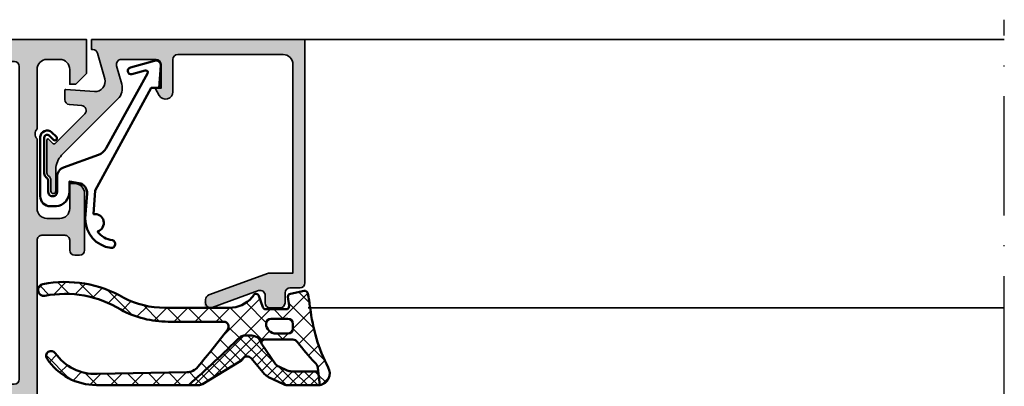
# Model space of a CAD drawing. Units: millimetres. Extents: x 2160 to 23610, y -640 to 3500.
# Drawn here: x 4072 to 4171, y 2257 to 2293 of the extents above; entities that cross this region are included whole.
import ezdxf

# ---------------------------------------------------------------- set-up
doc = ezdxf.new("R2010")
doc.units = ezdxf.units.MM
doc.linetypes.add('ACAD_ISO10W100', pattern=[18, 12, -3, 0, -3])
for name, color, linetype, lineweight in [('S03_AL_Contorno', 255, 'Continuous', 35), ('S03_AL_Kontur', 255, 'Continuous', 35), ('S04_AL_Schraffur', 253, 'Continuous', 25), ('S04_AL_Trattaggio', 253, 'Continuous', 25), ('S05_EPDM_Kontur', 43, 'Continuous', 50), ('S06_EPDM_Schraffur', 43, 'Continuous', 25), ('S07_Isolation_Kontur', 91, 'Continuous', 50), ('S08_Isolation_Schraffur', 91, 'Continuous', 25), ('S13_Zubehör_Kontur', 32, 'Continuous', 50), ('S18_Mittellinie', 10, 'ACAD_ISO10W100', 25)]:
    doc.layers.add(name, color=color, linetype=linetype, lineweight=lineweight)
pattern_1 = [(90, (0, 0), (-1.2, 7.347638122934263e-17), [])]
pattern_2 = [(45, (0, 0), (-0.5303300858899106, 0.5303300858899107), []), (135, (0, 0), (-0.5303300858899107, -0.5303300858899106), [])]

# ---------------------------------------------------------------- blocks, each defined once
blk = doc.blocks.new('184060_s')
at = {"layer": 'S04_AL_Trattaggio'}
h = blk.add_hatch(color=256, dxfattribs=at)
h.dxf.hatch_style = 1
h.paths.add_polyline_path([(3.5, -2.000000000000002), (7, -2.000000000000002, -0.4142135623730951), (7.5, -2.500000000000002), (7.5, -4.900000000000006), (6.899999999999999, -4.900000000000007), (7.321891108675448, -5.630736835487442, 0.7673269879789589), (8.700000000000003, -5.261473670974876), (8.700000000000003, -2.000000000000005, -0.4142135623730951), (9.200000000000003, -1.500000000000005), (19.8, -1.500000000000004, -0.4142135623730953), (20.8, -2.500000000000003), (20.8, -23.5), (18.49155222858762, -23.50000000000001, 0.08748866352592333), (18.32054215692481, -23.53015368960705), (12.32898992833717, -25.71090035786426, 0.3152987888789864), (12, -26.18074666825722, 1.035824677004561), (12.67101007166283, -26.96984631039296), (17.32898992833717, -25.27448029075196, -0.5205670505517436), (17.99999999999999, -25.7443266011449), (18, -26.50000000000001, 0.414213562373093), (18.5, -27.00000000000001), (19.50000000000001, -27.00000000000001, 0.4142135623730951), (20.00000000000001, -26.50000000000001), (20.00000000000001, -25.5, -0.414213562373095), (20.5, -25.00000000000001), (21.50000000000001, -25.00000000000001, 0.4142135623730951), (22.00000000000001, -24.50000000000001), (22.00000000000001, -3.33066907387547e-15), (0.4999999999999996, 0), (0.5, -0.9999999999999982), (0.621320343559641, -0.9999999999999982, -0.3359427940594452), (1.102613315050199, -1.364511714182405), (1.832090137890332, -3.955821107312429, -0.5205670505517468), (0.7949150974989934, -5.224012032307783), (-2.092541090258979, -5.008037653147753, 0.4362534643306893), (-2.200000000000003, -5.10775908848377), (-2.200000000000003, -6.040192156490628, 0.3925118718039246), (-1.737294548705117, -6.538799333170708), (-0.5087544777946649, -6.630691005921641, -0.6415104676625693), (-0.1924956359065053, -7.482851573194994), (-3.295467303840962, -10.58582324112944), (-3.827830134750778, -10.03077926213988, 0.67574656276152), (-4.000000000000007, -10.1), (-4.000000000000007, -13.44999999999999, 0.2504916496335794), (-3.866666665654406, -13.69944382828742, -0.2504916496335794), (-3.600000000000009, -14.19833147918093), (-3.600000000000009, -15.24999999999999, 1), (-3.100000000000009, -15.24999999999999), (-3.100000000000009, -13.0572606931197, -0.1989123673796584), (-2.514213562373103, -11.64304713074661), (3.160660171779818, -5.968173396593698, 0.2713303702976984), (3.543878914471668, -4.50104836736109), (3.01870702850944, -2.635488285817597, -0.497070090795377)])
at = {"layer": 'S03_AL_Contorno'}
blk.add_lwpolyline([(9.200000000000003, -1.500000000000005, 0.414213562373095), (8.700000000000003, -2.000000000000005), (8.700000000000003, -5.261473670974873, -0.7673269879789606), (7.321891108675448, -5.63073683548744), (6.899999999999999, -4.900000000000006), (7.5, -4.900000000000006), (7.5, -2.500000000000002, 0.414213562373095), (7, -2.000000000000002), (3.5, -2.000000000000002, 0.4970700907953752), (3.018707028509439, -2.635488285817594), (3.543878914471669, -4.501048367361093, -0.2713303702976979), (3.160660171779817, -5.968173396593698), (-2.514213562373108, -11.64304713074661, 0.1989123673796572), (-3.100000000000009, -13.05726069311969), (-3.100000000000009, -15.24999999999999, -0.9999999999999999), (-3.600000000000009, -15.24999999999999), (-3.600000000000009, -14.19833147918093, 0.2504916496335782), (-3.8666666656544, -13.69944382828742, -0.2504916496335808), (-4.000000000000007, -13.45), (-4.000000000000007, -10.09999999999999, -0.6757465627615233), (-3.827830134750776, -10.03077926213988), (-3.436826505684117, -10.43844147572008, 0.4203351235748857), (-3.15106541894864, -10.44142135623712), (-0.1924956359065035, -7.482851573194992, 0.641510467662569), (-0.5087544777946675, -6.630691005921641), (-1.737294548705115, -6.538799333170708, -0.3925118718039265), (-2.200000000000003, -6.040192156490626), (-2.200000000000003, -5.107759088483768, -0.4362534643306898), (-2.092541090258976, -5.008037653147753), (0.7949150974989934, -5.224012032307783, 0.5205670505517458), (1.832090137890333, -3.955821107312431), (1.102613315050199, -1.364511714182406, 0.3359427940594434), (0.6213203435596455, -0.9999999999999982), (0.5, -0.9999999999999982), (0.5, 0), (22.00000000000001, -3.552713678800501e-15), (22.00000000000001, -24.50000000000001, -0.414213562373095), (21.50000000000001, -25.00000000000001), (20.5, -25.00000000000001, 0.414213562373095), (20.00000000000001, -25.50000000000001), (20.00000000000001, -26.50000000000001, -0.414213562373095), (19.50000000000001, -27.00000000000001), (18.49999999999999, -27.00000000000001, -0.414213562373095), (18, -26.50000000000001), (17.99999999999999, -25.74432660114491, 0.5205670505517458), (17.32898992833717, -25.27448029075196), (12.67101007166283, -26.96984631039296, -0.5205670505517468), (12.00000000000001, -26.50000000000001), (12, -26.18074666825722, -0.3152987888789817), (12.32898992833716, -25.71090035786427), (18.32054215692481, -23.53015368960705, -0.08748866352592423), (18.49155222858762, -23.50000000000001), (20.8, -23.50000000000001), (20.8, -2.500000000000002, 0.4142135623730951), (19.8, -1.500000000000004)], format="xyb", close=True, dxfattribs=at)
blk = doc.blocks.new('203102_s')
at = {"layer": 'S13_Zubehör_Kontur'}
blk.add_lwpolyline([(2.572959507052139, -0.6805619183788508), (8.217177677205305, 9.647249519738994), (9.020201567391137, 9.652993751385893), (9.171679117361915, 11.87553112485645, 0.5404537219848558), (8.555174969723423, 12.36511984659016), (6.111306842186036, 11.69157988080904, 1), (6.270909208089701, 11.00956230510623), (7.611681943603025, 11.37883942184492, -0.6578062544751456), (7.842222816439505, 11.09334175469967), (3.686999736585917, 3.581595213657358, -0.1811636807064756), (2.886874498560072, 2.897905954407263), (-0.6136161327146359, 1.625487022274022, 0.3156040821834832), (-1.272231245036753, 0.6852658126286144), (-1.272231245036753, -0.8276837540948848, -1), (-2.172240400310201, -0.8277142716730734), (-2.172240400310195, 0.2222887800801769, 0.2360639501798105), (-2.372234296868958, 0.6222842023293846, -0.2360679775173121), (-2.572234296794594, 1.022284202370727), (-2.572234296794594, 4.62807378381317, -0.6681972815866795), (-2.06009132601255, 4.840194881179207), (-1.631560468670333, 4.411619834768401, 0.999731433152703), (-1.348723545792911, 4.694456739997272), (-1.828750248893029, 5.175503383766127, 0.6059450240742765), (-2.972243452068032, 4.714784198443681), (-2.972243452068039, -1.277711219909392, 0.4142169279371093), (-1.97224345194967, -2.277711219919816), (-1.365431928629556, -2.277711219919822, 0.3838635442658164), (-0.02223124503675677, -0.7859331643254844), (-0.02223124503675677, 0.2222887800801772), (0.9236364020678357, 0.0554697320213209, -0.3847722984804132), (1.747286267358614, -1.002283236099355), (1.563833412995926, -3.510295395006532, 0.3819142154120398), (4.157103684727723, -6.468959305921984, 0.9004032037765997), (4.297770999550244, -5.685877284423735, -0.2153136669013974), (2.805077113144945, -4.816152538192823, 0.9252944243151714), (2.398303757320947, -3.068307508223277)], format="xyb", close=True, dxfattribs=at)
blk = doc.blocks.new('397880_s')
at = {"layer": 'S04_AL_Schraffur'}
h = blk.add_hatch(color=256, dxfattribs=at)
edge = h.paths.add_edge_path()
edge.add_line((-11.49998950958252, -36.99999237060548), (-11.49998950958252, -37.69999237060546))
edge.add_line((-11.49998950958252, -37.69999237060546), (-10.11849405196016, -40.09281269363303))
edge.add_arc((-10.23810929423082, -40.16187258595716), 0.1381197846482887, -95.62257755079531, 29.999999999994884, ccw=False)
edge.add_arc((-9.761766268408724, -35.32338350875793), 4.99999999999971, 197.7484163560696, 264.37742244920616, ccw=False)
edge.add_arc((-14.99997905695804, -36.99998902501277), 0.4999890250127699, 17.74841635607476, 90.00000000000345)
edge.add_line((-14.99997905695807, -36.49999999999999), (-45, -36.50000000000003))
edge.add_arc((-45.00000000000003, -37.00000000000016), 0.500000000000135, 89.99999999999675, 162.2515836439277)
edge.add_arc((-50.23822324117382, -35.32339113815237), 4.999999999999851, 275.62257755079384, 342.25158364393025, ccw=False)
edge.add_arc((-49.76188021535169, -40.16188021535173), 0.1381197846483004, 149.9999999999952, 275.62257755078633, ccw=False)
edge.add_line((-49.88149545762235, -40.09282032302757), (-48.50000000000001, -37.7))
edge.add_line((-48.50000000000001, -37.7), (-48.50000000000001, -37.00000000000001))
edge.add_arc((-49.00000000000001, -37.00000000000002), 0.5, 1.628443996909321e-12, 90.0000000000016)
edge.add_line((-49.00000000000002, -36.50000000000002), (-53.30002568095722, -36.50000000000002))
edge.add_arc((-53.30002568095723, -36.62), 0.1199999999999832, 89.99999999999662, 179.9999999999966)
edge.add_line((-53.42002568095721, -36.62), (-53.42002568095722, -39.37999800000002))
edge.add_arc((-53.72002568095721, -39.37999800000001), 0.2999999999999972, 270, 359.9999999999973, ccw=False)
edge.add_line((-53.72002568095721, -39.679998), (-54.69999999999999, -39.679998))
edge.add_arc((-54.69999999999997, -39.379998), 0.3000000000000043, 180.0000000000027, 269.99999999999727, ccw=False)
edge.add_line((-54.99999999999998, -39.37999800000001), (-55.00000000000001, -37.49998699999149))
edge.add_arc((-55.07886709564316, -37.23244365946856), 0.2789255417371403, 286.4245945553525, 361.162870072885)
edge.add_line((-54.799999, -37.22678299999151), (-54.79999900000002, -36.77318899999152))
edge.add_arc((-55.07883644654306, -36.76752059199313), 0.2788950563274311, 358.8354106258986, 433.5801235805056)
edge.add_line((-55.00000000000001, -36.50000000000002), (-55, -23))
edge.add_arc((-55.52497579233246, -22.5), 0.7249824705019402, 316.3958616163871, 403.604138383613)
edge.add_line((-55, -22), (-55, -17.5))
edge.add_arc((-55.52497579233246, -17), 0.7249824705019426, 316.3958616163869, 403.6041383836131)
edge.add_line((-55, -16.5), (-55, -9.799999999999999))
edge.add_line((-55, -9.799999999999999), (-57.49999999999999, -9.8))
edge.add_arc((-57.49999833833859, -9.300003106658576), 0.4999968933441863, 180.0001904135564, 269.9998095864457, ccw=False)
edge.add_line((-57.99999523168002, -9.300004768320001), (-57.99999237060545, -8.99999999999999))
edge.add_arc((-57.49999760414276, -8.999994766484338), 0.4999947664900816, 90.00027454788972, 180.000599722995, ccw=False)
edge.add_line((-57.49999999999999, -8.5), (-48.5, -8.500000000000002))
edge.add_arc((-48.49999381094825, -8.000006189045616), 0.499993810992691, 269.9992907781328, 360.0007638633572)
edge.add_line((-47.99999999999999, -7.999999523162819), (-48, -0.5000000000000018))
edge.add_arc((-47.49998291736352, -0.5000170826364863), 0.5000170829282887, 90.00195745906808, 179.9980425409309, ccw=False)
edge.add_line((-47.49999999999999, 0), (0, 0))
edge.add_line((0, 0), (0, -3.400001525878906))
edge.add_line((0, -3.400001525878906), (-1.099998474121092, -4.499999999999998))
edge.add_line((-1.099998474121092, -4.499999999999998), (-1.699996948242188, -4.499999999999998))
edge.add_line((-1.699996948242188, -4.499999999999998), (-1.699996948242187, -3))
edge.add_arc((-2.700024289183468, -3.000027340941281), 1.000027341315034, 0.001566477713937179, 89.99843352228606)
edge.add_line((-2.699996948242187, -2), (-3.999999761581422, -2))
edge.add_arc((-3.999983571731144, -3.000008798781979), 1.000008798913034, 90.00092760193004, 179.9994958713635)
edge.add_line((-4.999992370605469, -3), (-4.999992370605469, -9))
edge.add_arc((-4.475016579617556, -9.499999998719431), 0.7249824686451503, 136.3958616163863, 223.6041383836137)
edge.add_line((-4.999992370605469, -9.999999997438863), (-5.000000000000002, -16.99999999999999))
edge.add_arc((-3.999991040588358, -16.99999104058835), 1.000008959451779, 180.0005133318746, 269.9994866681254)
edge.add_line((-3.999999999999995, -17.99999999999999), (-2.699996948242197, -18))
edge.add_arc((-2.700006154661386, -16.9999907935808), 1.000009206461576, 270.0005274841077, 359.9994725158919)
edge.add_line((-1.699996948242188, -17), (-1.699996948242187, -14.5))
edge.add_line((-1.699996948242187, -14.5), (-1.199996948242182, -14.5))
edge.add_arc((-1.200019728230733, -15.50002278001072), 1.000022780270184, 0.0013598090080790826, 89.99869483253059, ccw=False)
edge.add_line((-0.1999969482421875, -15.49999904632569), (-0.1999969482421875, -21.20000457763672))
edge.add_arc((-0.700010215644797, -21.19999131023411), 0.5000132675786289, 270.0015202920081, 359.9984797079924, ccw=False)
edge.add_line((-0.6999969482421886, -21.70000457763672), (-1.199996948242184, -21.70000457763673))
edge.add_arc((-1.199996123133919, -21.20000375252846), 0.5000008251089505, 180.0000945502861, 269.99990544971354, ccw=False)
edge.add_line((-1.699996948242188, -21.20000457763672), (-1.699996948242188, -20.20000457763672))
edge.add_arc((-2.199994588868321, -20.20000221826285), 0.4999976406317007, 359.9997296343946, 450.0002703656056)
edge.add_line((-2.199996948242188, -19.70000457763672), (-4.500000000000001, -19.70000457763672))
edge.add_arc((-4.500003639744095, -20.20000093789262), 0.4999963602691506, 89.99958291301358, 180.0004170869867)
edge.add_line((-5, -20.20000457763672), (-4.999989509582518, -36.49999237060547))
edge.add_arc((-4.921153063039472, -36.76751296259859), 0.278895056327442, 106.4198764194923, 181.1645893740969)
edge.add_line((-5.199990509582525, -36.77318137059697), (-5.199990509582529, -37.22677537059696))
edge.add_arc((-4.921122413939363, -37.23243603007403), 0.2789255417371471, 178.8371299271121, 253.5754054446467)
edge.add_line((-4.999989509582522, -37.49997937059696), (-4.999989509582524, -39.37999037060549))
edge.add_arc((-5.299989509582526, -39.37999037060548), 0.3000000000000016, 269.99999999999966, 359.99999999999864, ccw=False)
edge.add_line((-5.299989509582527, -39.67999037060549), (-6.279963828625301, -39.67999037060548))
edge.add_arc((-6.279963828625305, -39.37999037060548), 0.3000000000000043, 180.0000000000027, 270.0000000000007, ccw=False)
edge.add_line((-6.579963828625311, -39.37999037060549), (-6.579963828625313, -36.61999237060546))
edge.add_arc((-6.6999638286253, -36.61999237060546), 0.1199999999999868, 0, 90.00000000000551)
edge.add_line((-6.699963828625312, -36.49999237060547), (-10.99998950958253, -36.49999237060546))
edge.add_arc((-10.99998950958252, -36.99999237060546), 0.5, 90.00000000000081, 180.0000000000024)
edge = h.paths.add_edge_path(flags=16)
edge.add_arc((-7.2999984822049, -34.19999388840058), 0.5000030598509799, 270.0003506298763, 359.9996493701244)
edge.add_line((-6.799995422363282, -34.19999694824219), (-6.79999542236328, -2.700004577636719))
edge.add_arc((-7.300014110742505, -2.700015636394462), 0.5000186885015161, 0.001267192926725688, 89.99785854952948)
edge.add_line((-7.29999542236328, -2.199996948242188), (-45.69998931884766, -2.199996948242188))
edge.add_arc((-45.69998121544928, -2.700012681035093), 0.5000157328585679, 90.00092855183534, 179.9990714481619)
edge.add_line((-46.19999694824219, -2.700004577636697), (-46.19999694824219, -9.299995422363276))
edge.add_arc((-47.19999116465482, -9.30000120595065), 0.999994216429356, -90.00033137706248, 0.0003313770636168556, ccw=False)
edge.add_line((-47.19999694824217, -10.29999542236328), (-52.69999694824218, -10.29999542236328))
edge.add_arc((-52.69998145412497, -10.8000109164805), 0.5000154943572762, 90.00177544002817, 179.9982245599698)
edge.add_line((-53.19999694824219, -10.79999542236327), (-53.19999694824221, -13.30000305175773))
edge.add_line((-53.19999694824221, -13.30000305175773), (-52.50000000000005, -13.99999999999991))
edge.add_line((-52.50000000000005, -13.99999999999991), (-52.50000000000001, -25.50000000000004))
edge.add_line((-52.50000000000001, -25.50000000000004), (-53.19999694824221, -26.19999694824223))
edge.add_line((-53.19999694824221, -26.19999694824223), (-53.19999694824221, -34.19999694824219))
edge.add_arc((-52.69998161560981, -34.19998161560981), 0.5000153328674835, 180.0017569363717, 269.9982430636308)
edge.add_line((-52.69999694824217, -34.6999969482422), (-7.299995422363274, -34.69999694824219))
at = {"layer": 'S03_AL_Kontur'}
for points in [[(-11.49998950958252, -36.99999237060548), (-11.49998950958252, -37.69999237060546), (-10.11849405196016, -40.09281269363303, -0.6105378334010058), (-10.25164158898739, -40.2993278583548, -0.299201302409828), (-14.52378739674828, -36.8475733831649, 0.3261337620560226), (-14.99997905695807, -36.49999999999999), (-45, -36.50000000000003, 0.3261337620560301), (-45.47620211283413, -36.8475810125594, -0.2992013024098276), (-49.74834792059514, -40.29933548774939, -0.6105378334010257), (-49.88149545762235, -40.09282032302757), (-48.50000000000001, -37.7), (-48.50000000000001, -37.00000000000001, 0.414213562373095), (-49.00000000000002, -36.50000000000002), (-53.30002568095722, -36.50000000000002, 0.414213562373095), (-53.42002568095721, -36.62), (-53.42002568095722, -39.37999800000002, -0.414213562373088), (-53.72002568095721, -39.679998), (-54.69999999999999, -39.679998, -0.4142135623730741), (-54.99999999999998, -39.37999800000001), (-55.00000000000001, -37.49998699999149, 0.3381811729244463), (-54.799999, -37.22678299999151), (-54.79999900000002, -36.77318899999152, 0.3382124742369672), (-55.00000000000001, -36.50000000000002), (-55, -23, 0.400013356338956), (-55, -22), (-55, -17.5, 0.4000133563389581), (-55, -16.5), (-55, -9.799999999999999), (-57.49999999999999, -9.8, -0.4142116156048998), (-57.99999523168002, -9.300004768320001), (-57.99999237060545, -8.99999999999999, -0.4142152246532859), (-57.49999999999999, -8.5), (-48.5, -8.500000000000002, 0.4142210927326696), (-47.99999999999999, -7.999999523162819), (-48, -0.5000000000000021, -0.4141935496449088), (-47.49999999999999, 0), (0, 0), (0, -3.400001525878906), (-1.099998474121092, -4.499999999999998), (-1.699996948242188, -4.499999999999998), (-1.699996948242187, -3, 0.4141975469490679), (-2.699996948242187, -2), (-3.999999761581422, -2, 0.4142062434554963), (-4.999992370605469, -3), (-4.999992370605469, -9, 0.4000133563389637), (-4.999992370605469, -9.999999997438863), (-5.000000000000002, -16.99999999999999, 0.4142083141280276), (-3.999999999999995, -17.99999999999999), (-2.699996948242197, -18, 0.4142081694375248), (-1.699996948242188, -17), (-1.699996948242187, -14.5), (-1.199996948242182, -14.5, -0.4141999392094754), (-0.1999969482421875, -15.49999904632569), (-0.1999969482421875, -21.20000457763672, -0.4141980191419332), (-0.6999969482421886, -21.70000457763672), (-1.199996948242184, -21.70000457763673, -0.4142125957005602), (-1.699996948242188, -21.20000457763672), (-1.699996948242188, -20.20000457763672, 0.4142163265672645), (-2.199996948242188, -19.70000457763672), (-4.500000000000001, -19.70000457763672, 0.4142178266360207), (-5, -20.20000457763672), (-4.999989509582518, -36.49999237060547, 0.3382124742369582), (-5.199990509582525, -36.77318137059697), (-5.199990509582529, -37.22677537059696, 0.3381811729244482), (-4.999989509582522, -37.49997937059696), (-4.999989509582524, -39.37999037060549, -0.4142135623730924), (-5.299989509582527, -39.67999037060549), (-6.279963828625301, -39.67999037060548, -0.4142135623730837), (-6.579963828625311, -39.37999037060549), (-6.579963828625313, -36.61999237060546, 0.4142135623731296), (-6.699963828625312, -36.49999237060547), (-10.99998950958253, -36.49999237060546, 0.4142135623731023)], [(-7.299995422363275, -34.69999694824219, 0.4142099775721307), (-6.799995422363282, -34.19999694824219), (-6.79999542236328, -2.70000457763672, 0.4141961376623319), (-7.29999542236328, -2.199996948242188), (-45.69998931884766, -2.199996948242188, 0.4142040689819309), (-46.19999694824219, -2.700004577636697), (-46.19999694824219, -9.299995422363276, -0.4142169503437869), (-47.19999694824217, -10.29999542236328), (-52.69999694824218, -10.29999542236328, 0.4141954105646287), (-53.19999694824219, -10.79999542236327), (-53.19999694824221, -13.30000305175773), (-52.50000000000005, -13.99999999999991), (-52.50000000000001, -25.50000000000004), (-53.19999694824221, -26.19999694824223), (-53.19999694824221, -34.19999694824219, 0.4141955997418064), (-52.69999694824217, -34.6999969482422)]]:
    blk.add_lwpolyline(points, format="xyb", close=True, dxfattribs=at)
blk = doc.blocks.new('183090_s')
at = {"layer": 'S04_AL_Schraffur'}
h = blk.add_hatch(color=256, dxfattribs=at)
edge = h.paths.add_edge_path()
edge.add_arc((-0.5000159669281086, 4.499984033071891), 0.5000159671830432, 0.001829616757479163, 89.99817038324254)
edge.add_line((-0.5, 5), (-1.800010681152344, 5))
edge.add_arc((-1.800002784576054, 4.499999732880526), 0.50000026718183, 90.0009048805045, 179.9999693903794)
edge.add_line((-2.300003051757812, 4.5), (-2.300003051757812, 4))
edge.add_line((-2.300003051757812, 4), (-1.300003051757812, 4))
edge.add_line((-1.300003051757812, 4), (-1.300003051757812, 2.5))
edge.add_arc((-2.300015764336806, 2.500012712578993), 1.000012712659797, 270.00072836786353, 359.99927163213647, ccw=False)
edge.add_line((-2.300003051757812, 1.5), (-6.300003051757812, 1.5))
edge.add_arc((-6.30000872231127, 2.499994329446543), 0.9999943294626202, 179.999675099377, 270.0003249006229, ccw=False)
edge.add_line((-7.300003051757812, 2.5), (-7.300003051757812, 4))
edge.add_line((-7.300003051757812, 4), (-6.300003051757812, 4))
edge.add_line((-6.300003051757812, 4), (-6.300003051757812, 4.5))
edge.add_arc((-6.800018864375897, 4.499984187381916), 0.5000158128681153, 0.001811935255075618, 89.99818806474492)
edge.add_line((-6.800003051757812, 5), (-9.600006103515625, 5))
edge.add_arc((-9.599992356987359, 4.499986253471734), 0.5000137467172278, 90.00157519279794, 179.9984248072021)
edge.add_line((-10.10000610351562, 4.5), (-10.10000610351562, 4.299995422363281))
edge.add_arc((-9.59999545412518, 4.300006071753726), 0.5000106495038521, 180.0012203042626, 269.9987796957374)
edge.add_line((-9.600006103515625, 3.799995422363281), (-9.100006103515625, 3.799995422363281))
edge.add_arc((-9.100009163357232, 3.299992362521674), 0.5000030598509702, 0.00035062987439005155, 89.99964937012572, ccw=False)
edge.add_line((-8.600006103515625, 3.299995422363281), (-8.600006103515625, 2.5))
edge.add_arc((-9.099999545963911, 2.499993442448285), 0.499993442491288, -90.00075144992962, 0.0007514499296803479, ccw=False)
edge.add_line((-9.100006103515625, 2), (-24.99999809265137, 2))
edge.add_line((-24.99999809265137, 2), (-31.07124710083008, 2.43365478515625))
edge.add_arc((-30.99999636317431, 3.431113043250488), 0.9999998221284261, 180.0000022096717, 265.91417066589145, ccw=False)
edge.add_line((-31.99999618530273, 3.431113004684448), (-31.99999618530273, 8.5))
edge.add_arc((-31.49999623214629, 8.499999093168416), 0.4999999531572693, 89.99999463212367, 179.9998960847453, ccw=False)
edge.add_line((-31.49999618530273, 8.999999046325684), (-30.49999618530273, 9))
edge.add_arc((-30.49999271069721, 9.499996525388758), 0.4999965254008307, 269.999601836769, 360.0002888801)
edge.add_line((-29.99999618530273, 9.499999046325684), (-29.99999618530273, 11))
edge.add_arc((-29.9211597387592, 11.26752059199353), 0.27889505632797, 178.8354106258298, 253.5801235804353, ccw=False)
edge.add_line((-30.19999718530278, 11.27318899999227), (-30.19999718530278, 11.72678299999097))
edge.add_arc((-29.92112908965894, 11.7324436594685), 0.2789255417378278, 106.42459455544781, 181.1628700729796, ccw=False)
edge.add_line((-29.99999618530273, 11.99998699999196), (-29.99999618530273, 13.87999800000034))
edge.add_arc((-30.29999618530235, 13.879998), 0.2999999999996135, 6.513775987645676e-11, 90.00000000006513)
edge.add_line((-30.29999618530269, 14.17999799999961), (-31.27997050434556, 14.17999799999961))
edge.add_arc((-31.2799705043459, 13.879998), 0.2999999999996135, 89.99999999993486, 179.9999999999349)
edge.add_line((-31.57997050434551, 13.87999800000034), (-31.57997050434551, 11.1200000000008))
edge.add_arc((-31.69997050434591, 11.1200000000004), 0.1200000000004025, -89.99999999980997, 1.900275492516812e-10, ccw=False)
edge.add_line((-31.69997050434552, 11), (-35.99999618530273, 11))
edge.add_arc((-35.99999618530273, 11.5), 0.5000000000000018, 180.0000000000002, 270, ccw=False)
edge.add_line((-36.49999618530273, 11.5), (-36.49999618530273, 12.20000000000073))
edge.add_line((-36.49999618530273, 12.20000000000073), (-35.11850072768038, 14.5928203230269))
edge.add_arc((-35.2381159699511, 14.66188021535119), 0.1381197846484142, 329.9999999999577, 455.6225775507491)
edge.add_arc((-34.76177294412982, 9.82339113815242), 4.999999999999305, 95.62257755078379, 162.2515836439202)
edge.add_arc((-39.99999618530328, 11.50000000000043), 0.5000000000004351, 270.0000000000627, 342.25158364399266, ccw=False)
edge.add_line((-39.99999618530273, 11), (-70.00000762939453, 11))
edge.add_arc((-70.00000762939393, 11.50000000000036), 0.5000000000003553, 197.748416356001, 269.9999999999316, ccw=False)
edge.add_arc((-75.23823087056738, 9.823391138152346), 4.999999999999368, 17.74841635608049, 84.37742244921712)
edge.add_arc((-74.76188784474617, 14.66188021535119), 0.1381197846484147, 84.37742244925091, 210.0000000000423)
edge.add_line((-74.88150308701688, 14.5928203230269), (-73.50000762939453, 12.20000000000073))
edge.add_line((-73.50000762939453, 12.20000000000073), (-73.50000762939453, 11.5))
edge.add_arc((-74.00000762939453, 11.5), 0.5, 270, 360, ccw=False)
edge.add_line((-74.00000762939453, 11), (-78.30003331035175, 11))
edge.add_arc((-78.30003331035135, 11.1200000000004), 0.1200000000004025, 179.9999999998101, 269.99999999981, ccw=False)
edge.add_line((-78.42003331035176, 11.1200000000008), (-78.42003331035176, 13.87999800000034))
edge.add_arc((-78.72003331035137, 13.879998), 0.2999999999996135, 6.513775987645676e-11, 90.00000000006513)
edge.add_line((-78.72003331035171, 14.17999799999961), (-79.70000762939458, 14.17999799999961))
edge.add_arc((-79.70000762939492, 13.879998), 0.2999999999996135, 89.99999999993486, 179.9999999999349)
edge.add_line((-80.00000762939453, 13.87999800000034), (-80.00000762939453, 11.99998699999196))
edge.add_arc((-80.07887472503832, 11.7324436594685), 0.2789255417378251, -1.162870072979615, 73.57540544455361, ccw=False)
edge.add_line((-79.80000662939449, 11.72678299999097), (-79.80000662939449, 11.27318899999227))
edge.add_arc((-80.07884407593806, 11.26752059199353), 0.278895056327971, -73.58012358043521, 1.1645893741701911, ccw=False)
edge.add_line((-80.00000762939453, 11), (-82.5, 11))
edge.add_arc((-82.49998809497404, 10.49998809497404), 0.5000119051676832, 90.00136418300315, 179.9986358169969)
edge.add_line((-83, 10.5), (-83, 2.499961614608765))
edge.add_arc((-83.49999200626452, 2.499992007188109), 0.4999920071882439, 269.9999582489353, 359.99651721127333, ccw=False)
edge.add_line((-83.49999237060547, 2), (-88.89999389648438, 2))
edge.add_arc((-88.89998828539863, 2.500005611085741), 0.5000056111172249, 180.0006429758473, 269.99935702415286, ccw=False)
edge.add_line((-89.39999389648438, 2.5), (-89.39999389648438, 4.5))
edge.add_arc((-89.89998607283076, 4.500007346823695), 0.4999921764003584, 359.9991581028455, 450.0008965386937)
edge.add_line((-89.89999389648438, 4.999999523162842), (-91.19999694824219, 5))
edge.add_arc((-91.19996805126057, 4.49997110301838), 0.5000288978166073, 90.00331115880613, 179.9966888411937)
edge.add_line((-91.69999694824219, 4.5), (-91.69999694824219, 4))
edge.add_line((-91.69999694824219, 4), (-90.69999694824219, 4))
edge.add_line((-90.69999694824219, 4), (-90.69999694824219, 2.5))
edge.add_arc((-91.69998823775985, 2.499991289517667), 0.999991289555603, -90.00049907822239, 0.0004990782223899259, ccw=False)
edge.add_line((-91.69999694824219, 1.5), (-95.69999694824219, 1.5))
edge.add_arc((-95.69996275672412, 2.500034191518067), 1.000034192102577, 180.0019589626997, 269.9980410373002, ccw=False)
edge.add_line((-96.69999694824219, 2.5), (-96.69999694824219, 4))
edge.add_line((-96.69999694824219, 4), (-95.69999694824219, 4))
edge.add_line((-95.69999694824219, 4), (-95.69999694824219, 4.5))
edge.add_arc((-96.19999133494645, 4.500005613295739), 0.4999943867357683, 359.9993567564686, 450.0006432435317)
edge.add_line((-96.19999694824219, 5), (-97.5, 5))
edge.add_arc((-97.4999711030184, 4.499971103018397), 0.5000288978165904, 90.00331115880448, 179.9966888411956)
edge.add_line((-98, 4.5), (-98, 0.4999923706054688))
edge.add_arc((-97.49998673479755, 0.5000132654630758), 0.5000132656390381, 180.0023943107854, 269.9984799600983)
edge.add_line((-97.5, 0), (-0.5, 0))
edge.add_arc((-0.5000001824464377, 0.5000001825074303), 0.5000001825074636, 270.0000209068141, 359.999104822302)
edge.add_line((0, 0.4999923706054688), (0, 4.5))
edge = h.paths.add_edge_path(flags=16)
edge.add_line((-34.29999542236328, 9.200004577636719), (-80.69998931884766, 9.200004577636719))
edge.add_arc((-80.69999526937612, 8.70001052816518), 0.4999940495069481, 89.99931811155145, 180.0006818884486)
edge.add_line((-81.19998931884766, 8.700004577636719), (-81.19998931884766, 2.5))
edge.add_arc((-80.6999970228134, 2.499992296034256), 0.4999922960936022, 179.9991171769524, 270.0008828230484)
edge.add_line((-80.69998931884766, 2), (-34.29999542236328, 2))
edge.add_arc((-34.29999643577987, 2.499997198726145), 0.4999971987271724, 270.000116129638, 360.0003210041367)
edge.add_line((-33.79999923706055, 2.5), (-33.79999542236328, 8.700004577636719))
edge.add_arc((-34.30000063736822, 8.699999362631777), 0.5000052150321359, 0.0005975893137099771, 89.9994024106865)
at = {"layer": 'S03_AL_Kontur'}
for points in [[(0, 4.5, 0.414194856674286), (-0.5, 5), (-1.800010681152344, 5, 0.4142087802014765), (-2.300003051757812, 4.5), (-2.300003051757812, 4), (-1.300003051757812, 4), (-1.300003051757812, 2.5, -0.4142061156310076), (-2.300003051757812, 1.5), (-6.300003051757812, 1.5, -0.4142168841291414), (-7.300003051757812, 2.5), (-7.300003051757812, 4), (-6.300003051757812, 4), (-6.300003051757812, 4.5, 0.4141950374458547), (-6.800003051757812, 5), (-9.600006103515625, 5, 0.4141974578479147), (-10.10000610351562, 4.5), (-10.10000610351562, 4.299995422363281, 0.414201086156875), (-9.600006103515625, 3.799995422363281), (-9.100006103515625, 3.799995422363281, -0.4142099775721463), (-8.600006103515625, 3.299995422363281), (-8.600006103515625, 2.5, -0.4142212451444402), (-9.100006103515625, 2), (-24.99999809265137, 2), (-31.07124710083008, 2.43365478515625, -0.3934779175115987), (-31.99999618530273, 3.431113004684448), (-31.99999618530273, 8.5, -0.4142130586038124), (-31.49999618530273, 8.999999046325684), (-30.49999618530273, 9, 0.4142170745093161), (-29.99999618530273, 9.499999046325684), (-29.99999618530273, 11, -0.3382124742369605), (-30.19999718530278, 11.27318899999227), (-30.19999718530278, 11.72678299999097, -0.338181172924439), (-29.99999618530273, 11.99998699999196), (-29.99999618530273, 13.87999800000034, 0.414213562373095), (-30.29999618530269, 14.17999799999961), (-31.27997050434556, 14.17999799999961, 0.414213562373095), (-31.57997050434551, 13.87999800000034), (-31.57997050434551, 11.1200000000008, -0.414213562373095), (-31.69997050434552, 11), (-35.99999618530273, 11, -0.4142135623730929), (-36.49999618530273, 11.5), (-36.49999618530273, 12.20000000000073), (-35.11850072768038, 14.5928203230269, 0.6105378334010271), (-35.25164826470757, 14.79933548774898, 0.2992013024098276), (-39.52379407246872, 11.34758101256011, -0.326133762056026), (-39.99999618530273, 11), (-70.00000762939453, 11, -0.3261337620560265), (-70.47620974222843, 11.34758101256011, 0.2992013024098285), (-74.7483555499897, 14.79933548774898, 0.6105378334010234), (-74.88150308701688, 14.5928203230269), (-73.50000762939453, 12.20000000000073), (-73.50000762939453, 11.5, -0.414213562373094), (-74.00000762939453, 11), (-78.30003331035175, 11, -0.414213562373095), (-78.42003331035176, 11.1200000000008), (-78.42003331035176, 13.87999800000034, 0.414213562373095), (-78.72003331035171, 14.17999799999961), (-79.70000762939458, 14.17999799999961, 0.414213562373095), (-80.00000762939453, 13.87999800000034), (-80.00000762939453, 11.99998699999196, -0.3381811729244381), (-79.80000662939449, 11.72678299999097), (-79.80000662939449, 11.27318899999227, -0.3382124742369605), (-80.00000762939453, 11), (-82.5, 11, 0.414199615168466), (-83, 10.5), (-83, 2.499961614608765, -0.4141959720664883), (-83.49999237060547, 2), (-88.89999389648438, 2, -0.4142069886662904), (-89.39999389648438, 2.5), (-89.39999389648438, 4.5, 0.4142224491999348), (-89.89999389648438, 4.999999523162842), (-91.19999694824219, 5, 0.4141797098149531), (-91.69999694824219, 4.5), (-91.69999694824219, 4), (-90.69999694824219, 4), (-90.69999694824219, 2.5, -0.4142186649091613), (-91.69999694824219, 1.5), (-95.69999694824219, 1.5, -0.4141935342721511), (-96.69999694824219, 2.5), (-96.69999694824219, 4), (-95.69999694824219, 4), (-95.69999694824219, 4.5, 0.414220138847246), (-96.19999694824219, 5), (-97.5, 5, 0.4141797098149728), (-98, 4.5), (-98, 0.4999923706054688, 0.4141935525456483), (-97.5, 0), (-0.5, 0, 0.4142088794016877), (0, 0.4999923706054688)], [(-34.29999542236328, 9.200004577636719), (-80.69998931884766, 9.200004577636719, 0.4142205339509869), (-81.19998931884766, 8.700004577636719), (-81.19998931884766, 2.5, 0.4142225882982649), (-80.69998931884766, 2), (-34.29999542236328, 2, 0.4142146096818882), (-33.79999923706055, 2.5), (-33.79999542236328, 8.700004577636719, 0.4142074526916827)]]:
    blk.add_lwpolyline(points, format="xyb", close=True, dxfattribs=at)
blk = doc.blocks.new('224583_0100_s')
at = {"layer": 'S08_Isolation_Schraffur'}
h = blk.add_hatch(dxfattribs=at)
h.set_pattern_fill('_USER', color=256, scale=1.2, angle=90, style=0, pattern_type=0)
h.set_pattern_definition(pattern_1)
edge = h.paths.add_edge_path()
edge.add_arc((0.1999923706054676, 14.85998784472656), 0.1999999999999975, 89.99999999999964, 180)
edge.add_line((-7.629394531194491e-06, 14.85998784472656), (-7.629394531194488e-06, 3.709996999999998))
edge.add_arc((0.4999923706054674, 3.709996999999998), 0.4999999999999986, 179.9999999999999, 270)
edge.add_line((0.4999923706054674, 3.209997), (1.310331333333333, 3.209996999999999))
edge.add_arc((1.310331333333334, 2.909996999999997), 0.300000000000002, 3.979039320256561e-13, 90.00000000000028, ccw=False)
edge.add_line((1.610331333333336, 2.909996999999999), (1.609999382936312, 0.5099986170636917))
edge.add_arc((2.109995360374926, 0.5099959774386137), 0.4999959774455817, 179.9996975188136, 270.0003024811861)
edge.add_line((2.109998000000001, 0.009999999999999789), (5.586539498099476, 0.009999999999999789))
edge.add_arc((5.444228849108125, 0.9998180747228493), 0.9999960709244752, 278.1816080518996, 392.7270160998406)
edge.add_line((6.285481498099471, 1.540453000000001), (4.966981179753999, 3.824162854195989))
edge.add_arc((5.399993896484363, 4.074162828495545), 0.4999999999999891, 180.0000000000007, 209.9999965993455, ccw=False)
edge.add_line((4.899993896484373, 4.074162828495539), (4.899993896484374, 4.48698979785156))
edge.add_arc((3.899691218010756, 4.486380532765652), 1.000302864019413, 0.03489775091250772, 59.96496312108602)
edge.add_line((4.400372299103917, 5.352362215482338), (2.700099114286273, 6.333828227671323))
edge.add_arc((3.200902600486738, 7.200435509205144), 1.000905745911162, 180.0247875411753, 239.9768218981094, ccw=False)
edge.add_line((2.199996948242188, 7.200002493164062), (2.199989318847657, 9.109975637695314))
edge.add_arc((2.999120279290236, 9.110862971027721), 0.7991314530778537, 89.93747316081522, 180.0636196525859, ccw=False)
edge.add_arc((3.000050473464463, 12.90993584539023), 2.999941897703672, 269.998890296383, 360.0011097042238)
edge.add_line((5.999992370605467, 12.90999394824219), (5.999992370605466, 13.75996953417969))
edge.add_line((5.999992370605466, 13.75996953417969), (6.099987792968749, 13.75996953417969))
edge.add_arc((6.099987792968751, 13.95996953417969), 0.1999999999999975, 269.9999999999995, 359.9999999999995)
edge.add_line((6.299987792968747, 13.95996953417968), (6.299987792968749, 14.85998784472656))
edge.add_arc((6.099987792968751, 14.85998784472656), 0.1999999999999984, 359.9999999999995, 450)
edge.add_line((6.099987792968751, 15.05998784472656), (4.170751045426675, 15.05998784472656))
edge.add_arc((4.170751045426674, 14.85998784472656), 0.2000000000000028, 89.99999999999974, 174.9998434473381)
edge.add_line((3.97151215343723, 14.87741953766842), (3.902279979737747, 14.08611707359247))
edge.add_arc((4.201138317721911, 14.05996953417969), 0.2999999999999997, 174.9998434473382, 269.9999999999998)
edge.add_line((4.20113831772191, 13.75996953417969), (4.586555480957032, 13.75996953417969))
edge.add_line((4.586555480957032, 13.75996953417969), (4.589294433593749, 13.75502568652344))
edge.add_arc((3.000047477874763, 12.91316356600269), 1.798454257474942, -208.08962256953225, 27.911238815191325, ccw=False)
edge.add_line((1.413429260252903, 13.75996953417969), (1.798846423489024, 13.75996953417969))
edge.add_arc((1.798846423489024, 14.05996953417969), 0.2999999999999972, 269.9999999999999, 365.0001565526616)
edge.add_line((2.097704761473187, 14.08611707359247), (2.028472587773707, 14.87741953766842))
edge.add_arc((1.829233695784267, 14.85998784472656), 0.199999999999998, 5.000156552662554, 90.00000000000091)
edge.add_line((1.829233695784264, 15.05998784472656), (0.1999923706054687, 15.05998784472656))
at = {"layer": 'S07_Isolation_Kontur'}
for p, q in [((2.699951171875, 6.333913625976561), (2.699996948242188, 6.334005178710936)), ((4.399993896484374, 5.353017629882811), (4.399818420410157, 5.352681936523436))]:
    blk.add_line(p, q, dxfattribs=at)
blk.add_lwpolyline([(-7.629394531194489e-06, 3.709996999999999, 0.4142135623730953), (0.4999923706054671, 3.209997), (1.310331333333334, 3.209997, -0.4142135623730944), (1.610331333333336, 2.909997), (1.609999382936313, 0.5099986170636913, 0.4142166549144967), (2.109998000000001, 0.009999999999999789), (5.586539498099476, 0.00999999999999979, 0.5460410483302799), (6.285481498099472, 1.540453000000001), (4.966981179753999, 3.824162854195988, -0.1316524824920575), (4.899993896484373, 4.07416282849554), (4.899993896484373, 4.48698979785156, 0.2676221631755404), (4.400372299103917, 5.352362215482339), (2.700099114286274, 6.333828227671323, -0.2677248890895107), (2.199996948242188, 7.200002493164063), (2.199989318847657, 9.109975637695314, -0.4148585641804709), (2.999992370604751, 9.909993948184175, 0.4142249079227922), (5.999992370605467, 12.90999394824219), (5.999992370605466, 13.75996953417969), (6.099987792968747, 13.75996953417969, 0.414213562373095), (6.299987792968746, 13.95996953417968), (6.299987792968748, 14.85998784472657, 0.4142135623730976), (6.099987792968752, 15.05998784472656), (4.170751045426673, 15.05998784472656, 0.3888779454619467), (3.971512153437231, 14.87741953766842), (3.902279979737747, 14.08611707359248, 0.4400113462344535), (4.201138317721912, 13.75996953417969), (4.586665695496623, 13.75996953417969, -1.66723172359438), (1.413429260252903, 13.75996953417969), (1.798846423489023, 13.75996953417969, 0.4400113462344533), (2.097704761473187, 14.08611707359247), (2.028472587773707, 14.87741953766842, 0.3888779454619469), (1.829233695784264, 15.05998784472656), (0.1999923706054712, 15.05998784472657, 0.4142135623730969), (-7.629394531194491e-06, 14.85998784472656)], format="xyb", close=True, dxfattribs=at)
blk = doc.blocks.new('224581_0200_s')
at = {"layer": 'S08_Isolation_Schraffur'}
h = blk.add_hatch(dxfattribs=at)
h.set_pattern_fill('LINIE', color=256, scale=1.2, angle=90, style=0)
h.set_pattern_definition(pattern_1)
h.paths.add_polyline_path([(5.301918260240181, 17.48999529203046, -0.6426580779537718), (6.285481498099455, 15.95954228338621), (4.039011283692735, 12.04962795429141, 0.5766514191956219), (4.212425701844338, 11.74999141693115), (6.099155752811384, 11.74999141693115, -0.4154232938213177), (6.299995422363283, 11.5491594083367), (6.299995422363279, 10.6507632083324, -0.4153621202894098), (6.099197661055506, 10.44997310638428), (3.999992370605463, 10.44997310638428, 0.4131238755500359), (3.79999542236328, 10.24999141693107), (3.799995422363281, 8.949971199035643, 0.4130659365041989), (3.999999999999564, 8.749958992004393), (4.35499572753904, 8.749958992004393, -2.20216048510782), (1.995274690261267, 9.150720810310432, -0.4199643883604092), (2.199996948242188, 8.950754735189626), (2.199996948242188, 10.34996700286865, 0.3639851659877202), (2.03400157544655, 10.54700405403368), (0.1999969482421869, 10.70748043060303, -0.4141912170818524), (-3.33066907387547e-16, 10.90827618512275), (5.7789553022786e-17, 14.28999821823644), (1.310331369553372, 14.28999838897209, 0.4142540356571993), (1.610331327593927, 14.59003988279928), (1.609930226745895, 17.48999540415964)])
at = {"layer": 'S07_Isolation_Kontur'}
blk.add_lwpolyline([(1.310331369553372, 14.28999838897209, 0.4142540356571995), (1.610331327593927, 14.59003988279928), (1.609999382936028, 16.9899967719084, -0.4142166549144977), (2.109997999999717, 17.4899953889721), (5.586539498099468, 17.48999528338624, -0.5460410483302787), (6.285481498099462, 15.95954228338623), (4.039011283692735, 12.04962795429141, 0.5766514191956277), (4.212425701844341, 11.74999141693115), (6.099990844726567, 11.74999141693115, -0.4130048648559601), (6.299995422363283, 11.5499792098999), (6.299995422363279, 10.64998531341552, -0.4130659365048324), (6.099990844726573, 10.44997310638428), (3.999992370605463, 10.44997310638428, 0.4131238755499246), (3.79999542236328, 10.24999141693115), (3.799995422363281, 8.949971199035643, 0.4130659365048351), (4.000000000000001, 8.749958992004393), (4.35499572753904, 8.749958992004393, -1.786199737492122), (1.644996643066406, 8.749958992004393), (1.999992370605469, 8.749958992004395, 0.4130577144917563), (2.199996948242188, 8.949971199035645), (2.199996948242188, 10.34996700286865, 0.413054711703699), (1.999999999999995, 10.5499792098999), (0.1999969482421869, 10.70748043060303, -0.4130465342687129), (-3.330669073875469e-16, 10.90749263763428), (0, 13.78999828338623, -0.4142135242092262), (0.4999999348501949, 14.28999828338623)], format="xyb", close=True, dxfattribs=at)
blk = doc.blocks.new('224583_s')
for name, p in [('224581_0200_s', (0, 5)), ('224583_0100_s', (0, 0))]:
    blk.add_blockref(name, p)
blk = doc.blocks.new('395590_s')
for name, p in [('397880_s', (-25, 70)), ('224583_s', (-80.00000762939453, 11)), ('183090_s', (0, 0))]:
    blk.add_blockref(name, p)
at = {"xscale": -1}
blk.add_blockref('224583_s', (-29.99997142756351, 11), dxfattribs=at)
blk = doc.blocks.new('284840_s_8')
at = {"layer": 'S06_EPDM_Schraffur'}
h = blk.add_hatch(dxfattribs=at)
h.set_pattern_fill('NETZ', color=256, scale=1.5, angle=45)
h.set_pattern_definition([(45, (0, 0), (-1.060660171779821, 1.060660171779821), []), (135, (0, 0), (-1.060660171779821, -1.060660171779821), [])])
h.paths.add_polyline_path([(-5.350444809595381, -4.80013469446035, -0.2914734195860866), (-4.444137022558733, -5.377516432719649), (-4.371533735112357, -5.595094237410883, -0.5120192410180899), (-4.086959111574433, -5.200134858525761), (-1.228068370931188, -5.20013485852576, -0.2485934073388424), (-0.7315760641857345, -5.463244090853529, 0.02638960392862663), (0.9948618298638063, -7.500194397105426, -0.2011379922926873), (1.299891104367372, -8.03837760341084), (1.507886050239067, -9.783117618281192, 0.5210436614523448), (2.340511224580879, -8.001037144792143, -0.09088793578478983), (0.5418652781966955, -2.003334686065436, 0.006167421782633339), (0.2882789988389769, -0.5450947188596102, 0.4164044839042266), (-0.06387148381162078, -0.3056465394260526), (-1.463871483811621, -0.5777789722188587, 0.3949887361859342), (-1.704254100156307, -0.909939025219137), (-1.59001723348322, -1.812462796494371, -0.4515900494430824), (-1.887642548440871, -2.150134694460352), (-3.941970988595812, -2.150134694460351, -0.3152987888789833), (-4.223878774831583, -1.952740737458052), (-4.644341588398479, -0.7975286514626503, 0.5703551428563661), (-5.151604744035083, -0.7025693702721441, -0.0005227631135840496), (-5.334415665487566, -0.9528657731286421, -0.2189026587756969), (-7.611879849657205, -2.000135149149858), (-14.1079684069246, -2.000135149149857, -0.1200641987051907), (-18.2477578602895, -0.9915144594947556, 0.1799664622675499), (-26.42704075819143, 0.3870132647899363, 0.9836582597670414), (-26.20242047582352, -0.7916108754962359, -0.1863698101879096), (-18.56306211306939, -2.182743844802042, 0.1252953926413881), (-13.78124399657957, -3.400135149149861), (-8.180530464995558, -3.400135149141875, -0.6235236825999159), (-7.78533566921287, -4.206437407355665, -0.008072025113463326), (-10.77771276068795, -7.941129597893378, -0.2182713621770958), (-11.90368644192088, -8.484142210762528), (-20.94570090031792, -8.660970501906077, -0.2505055304656464), (-25.16707296172144, -6.562301369755708, 0.9870186983750149), (-25.98924661055076, -7.131388166768173, 0.2492530283774514), (-21.01942604034272, -9.781320680612154), (-11.70626424640869, -9.793486363041751, 0.007465181169004112), (-6.525709176820457, -4.957775832211437, -0.2070290153372325), (-6.161304992651786, -4.80013469446035)])
h.paths.add_polyline_path([(-3.406901254106604, -3.100134694460352), (-1.706901254106604, -3.100134694460352, -0.4142135623730949), (-1.206901254106604, -3.600134694460352), (-1.206901254106604, -4.100134694460352, -0.4142135623730951), (-1.706901254106604, -4.600134694460352), (-2.906901254106605, -4.600134694460352, -0.4142135623730952), (-3.906901254106605, -3.600134694460352, -0.4142135623730949)], flags=16)
h = blk.add_hatch(dxfattribs=at)
h.set_pattern_fill('NETZ', color=256, scale=0.75, angle=45)
h.set_pattern_definition(pattern_2)
h.paths.add_polyline_path([(-5.429904941171044, -7.059117775623456), (-4.073520910157074, -8.668453795030546, 0.1095178116832409), (-3.660720958851915, -8.983778664866243), (-2.138194466668661, -9.689706852405392, 0.1089661916713408), (-1.633425156429237, -9.801034292155794), (1.303897288529869, -9.801034292155794, 0.04273919249859297), (1.50788605023907, -9.783117618281215), (1.343113750622088, -8.400945454053272), (-1.368955408788191, -8.400945454053272, -0.1089661916713402), (-1.789596500654374, -8.308172587594605), (-2.615802306299629, -7.925097501605708, -0.1095178116832416), (-2.9598022657206, -7.662326776742626), (-4.333898850937672, -5.670489679776042, -0.07057188741892505), (-4.371533735112357, -5.595094237410883), (-4.444137022558731, -5.377516432719652, 0.2914734195860872), (-5.35044480959538, -4.80013469446035), (-6.161304992651787, -4.80013469446035, 0.1807971107646335), (-6.489287225567836, -4.922738808287278, -0.007518418440475238), (-11.70626424640872, -9.793486363041836), (-10.72369497987143, -9.794769882637635, 0.1374030270427817), (-10.33397502850308, -9.686160442504722), (-6.468581122849509, -7.343382532041572, 0.108151739501549), (-6.220709011606612, -7.10762615779817, -0.4920618130681306)])
h = blk.add_hatch(dxfattribs=at)
h.set_pattern_fill('NETZ', color=256, scale=0.75, angle=45)
h.set_pattern_definition(pattern_2)
h.paths.add_polyline_path([(-5.350444809595382, -4.800134694460352), (-6.161304992651775, -4.80013469446036)])
at = {"layer": 'S05_EPDM_Kontur'}
for p, q in [((-4.644341588398478, -0.7975286514626504), (-4.223878774831583, -1.952740737458054)), ((-1.59001723348322, -1.812462796494371), (-1.704254100156307, -0.9099390252191383)), ((-1.463871483811621, -0.5777789722188584), (-0.06387148381162337, -0.305646539426053)), ((-14.1079684069246, -2.000135149149857), (-7.586465078964267, -2.000135149149858)), ((-3.941970988595811, -2.150134694460351), (-1.88764254844087, -2.150134694460352)), ((-8.180530464995558, -3.400135149141881), (-13.78124399659385, -3.400135149149859)), ((-5.350444809595383, -4.80013469446036), (-6.161304992651775, -4.80013469446036)), ((-5.350444809595382, -4.800134694460352), (-6.161304992651788, -4.80013469446035)), ((-4.371533735112357, -5.595094237410883), (-4.444137022558733, -5.377516432719649)), ((-2.959802265720601, -7.662326776742624), (-4.333898850937672, -5.670489679776042)), ((-1.228068370931189, -5.20013485852576), (-4.086959111574433, -5.200134858525761)), ((-10.33397502850308, -9.686160442504722), (-6.468581122849505, -7.34338253204157)), ((-5.418824603992438, -7.072264484314339), (-4.073520910157061, -8.668453795030562)), ((-1.78959650065438, -8.308172587594601), (-2.615802306299635, -7.925097501605705)), ((-20.9457009003178, -8.660970501906075), (-11.90368644192088, -8.484142210762533)), ((1.3431137506221, -8.400945454053272), (-1.368955408788196, -8.400945454053272)), ((1.507886050239068, -9.783117618281192), (1.299891104367372, -8.038377603410838)), ((1.507886050239081, -9.783117618281214), (1.3431137506221, -8.400945454053272)), ((-10.72369497987147, -9.794769882637635), (-21.01942604034273, -9.781320680612154)), ((-3.660720958851905, -8.983778664866247), (-2.138194466668664, -9.68970685240539)), ((-1.63342515642924, -9.801034292155794), (1.303897288529787, -9.801034292155794))]:
    blk.add_line(p, q, dxfattribs=at)
blk.add_lwpolyline([(-1.706901254106604, -3.100134694460352, -0.4142135623730951), (-1.206901254106604, -3.600134694460352), (-1.206901254106604, -4.100134694460352, -0.414213562373095), (-1.706901254106604, -4.600134694460352), (-2.906901254106604, -4.600134694460352, -0.414213562373095), (-3.906901254106604, -3.600134694460353, -0.414213562373095), (-3.406901254106604, -3.100134694460352)], format="xyb", close=True, dxfattribs=at)
for centre, radius, start, end in [((-26.30502023634509, -0.2004482167119143), 0.6000000000000016, 99.84594303870506, 279.8459430387043), ((-24.19035575933467, -11.29648360102801), 11.89566554664717, 60.02911024349761, 100.7423358642125), ((-24.18401716120456, -11.37882119288249), 10.7778928480958, 58.56530859862276, 100.7936550630448), ((-14.1079684069246, 6.999864850850029), 8.999999999999886, 242.6144020635211, 270), ((-7.611879849657203, 0.9998648508501637), 3.000000000000022, 270, 319.3897371429097), ((-124.9417456124484, 86.59757446944322), 148.2261547895961, 323.7965351713979, 323.8956924257698), ((-4.926055911710229, -0.9000642797145727), 0.2997941210564565, 19.99999999999995, 149.0180516152822), ((-1.406628785198658, -0.8722671272531565), 0.2999999999999988, 100.9999999999999, 187.2138466108626), ((-0.006628785198619896, -0.600134694460543), 0.3000000000001949, 10.57174409903921, 101.0000000000005), ((-58.69327780865549, -11.55308983904135), 60.00000000001368, 9.158293065564036, 10.57174409904544), ((-3.941970988595812, -1.850134694460352), 0.299999999999999, 200.0000000000003, 270.0000000000001), ((-1.887642548440871, -1.850134694460352), 0.3, 270.0000000000001, 7.213846610862466), ((-13.78124399659381, 6.599864850849856), 9.999999999999716, 241.4332795462419, 269.9999999999998), ((17.80242939205025, -0.09562706927489906), 17.36566790767371, 186.3069642244955, 207.0798711898774), ((-8.180530464994845, -3.900135149141875), 0.5, 322.221934345795, 90.00000000008164), ((-171.0491311453443, 166.1053014317401), 237.3405417943711, 312.1727428712666, 313.8836045873793), ((-124.9417456124484, 86.59757446944322), 148.2261547895961, 320.3720026396344, 322.2219343458025), ((-6.161304992651774, -5.300134694460373), 0.5000000000000124, 90.00000000000006, 136.7865881764799), ((-6.161304992651787, -5.300134694460363), 0.5000000000000124, 90.00000000000006, 136.7865881764799), ((-5.350444809595383, -5.800134694460351), 1.000000000000001, 25.00000000000013, 90.00000000000006), ((-4.086959111574433, -5.500134858525761), 0.2999999999999998, 89.99999999999967, 214.6003939130357), ((-1.228068370931189, -5.800134858525754), 0.5999999999999945, 34.1585309101313, 90.00000000000001), ((19.41510538533836, 9.862175003522808), 25.31318320257002, 217.2599573210354, 223.3066056429524), ((-25.57444175233686, -6.852216302852518), 0.4999999999999917, 35.438577223814, 213.941332703738), ((-21.09338505556726, -3.663152038787588), 4.999999999999977, 215.4385772238135, 271.6925819285042), ((-5.80662878519741, -7.387871703876788), 0.4999999999999983, 39.13977859266573, 145.9102331569384), ((-21.01158831198421, -3.781325799779827), 5.999999999999996, 213.9413327037373, 269.9251551860621), ((-6.883237373861303, -6.659233284072404), 0.799999999999959, 301.219648762716, 325.9102331569387), ((-2.195161214433441, -7.017870368064381), 0.999999999999996, 220.1249310868198, 245.1249310868196), ((0.5055158769443433, -8.133077117963985), 0.7999999999999942, 6.798293469159614, 52.28874591701197), ((-11.93301527474642, -6.984428964983493), 1.5, 271.1203502858028, 320.3720026396333), ((-3.155951648612487, -7.895106104616655), 1.199999999999991, 220.1249310868209, 245.1249310868203), ((-1.368955408788192, -7.400945454053288), 0.999999999999984, 245.1249310868196, 269.9999999999997), ((1.301280740039394, -8.601037144794), 1.200000000001003, 279.9140749779693, 30.00000000000837), ((-10.72271526382666, -9.044770522533593), 0.75, 269.9251551860623, 301.2196487627157), ((-1.633425156429237, -8.601034292155811), 1.199999999999983, 245.1249310868197, 269.9999999999998), ((1.30128074003944, -8.601037144794029), 1.20000000000099, 270.1249310868187, 279.9140749779678)]:
    blk.add_arc(centre, radius, start, end, dxfattribs=at)

msp = doc.modelspace()

# ---------------------------------------------------------------- linework, layer by layer
at = {"layer": 'S03_AL_Kontur'}
for p, q in [((4100.127252658716, 2291.489385472971), (4171.127292049112, 2291.489328779472)), ((4100.947450253992, 2264.489635411937), (4171.127292049112, 2264.489670074854))]:
    msp.add_line(p, q, dxfattribs=at)
at = {"layer": 'S18_Mittellinie'}
msp.add_line((4171.127292049112, 2219.489417369592), (4171.127292049112, 2293.489417369592), dxfattribs=at)

# ---------------------------------------------------------------- block references
at = {"layer": 'S03_AL_Kontur'}
for name, p in [('395590_s', (4103.627296527735, 2221.489385472971)), ('184060_s', (4078.627296527735, 2291.489385472971))]:
    msp.add_blockref(name, p, dxfattribs=at)
at = {"layer": 'S05_EPDM_Kontur'}
msp.add_blockref('284840_s_8', (4100.627413349026, 2266.48963159724), dxfattribs=at)
at = {"layer": 'S13_Zubehör_Kontur'}
msp.add_blockref('203102_s', (4076.927299579493, 2276.989385472971), dxfattribs=at)

doc.saveas('drawing.dxf')
